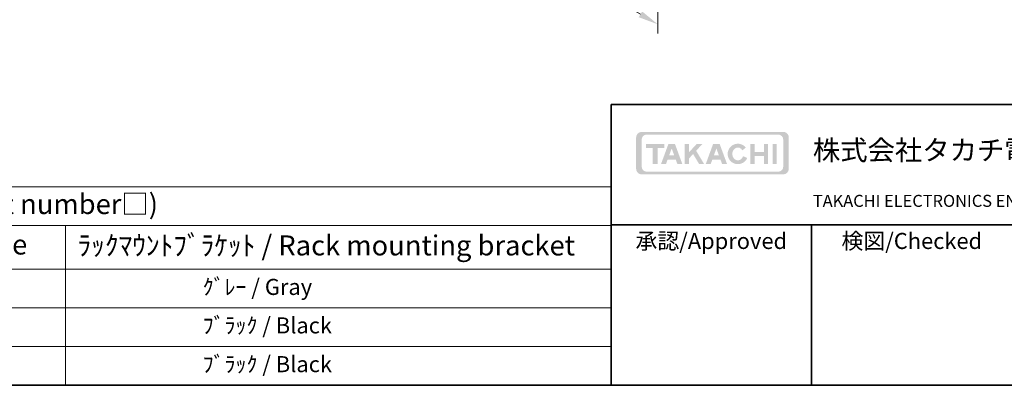
# Model space of a CAD drawing. Units: millimetres. Extents: x 0 to 12778, y 0 to 1686.
# Drawn here: x 750 to 1425, y 0 to 251 of the extents above; entities that cross this region are included whole.
import ezdxf
from ezdxf.enums import TextEntityAlignment as Align

# ---------------------------------------------------------------- set-up
doc = ezdxf.new("R2010")
doc.units = ezdxf.units.MM
doc.header["$LTSCALE"] = 5.5
doc.layers.get('Defpoints').update_dxf_attribs({"lineweight": 25})
for name, color, linetype, lineweight in [('Border (ISO)', 7, 'Continuous', 35), ('Dimension (ISO)', 7, 'Continuous', 18), ('Hatch (ISO)', 1, 'Continuous', 18), ('Symbol (ISO)', 7, 'Continuous', 18), ('Title (ISO)', 7, 'Continuous', 35)]:
    doc.layers.add(name, color=color, linetype=linetype, lineweight=lineweight)
doc.styles.add('Note Text (TK)', font='txt')
doc.styles.add('Note Text (TK2)', font='txt')
doc.styles.add('文字スタイル67', font='arial.ttf')
doc.dimstyles.new('Default - Method 1b (TK)', dxfattribs={"dimscale": 5.5, "dimtxt": 2.5, "dimasz": 2.5, "dimexe": 1, "dimexo": 1.499999999999999, "dimgap": 1, "dimtad": 1, "dimtoh": 1, "dimrnd": 1e-08, "dimdsep": 46, "dimtxsty": 'Note Text (TK)', "dimcen": 0.09, "dimdle": 5, "dimclrd": 100, "dimclre": 100, "dimclrt": 7, "dimadec": 1, "dimazin": 1, "dimtfac": 1, "dimtmove": 0, "dimatfit": 3, "dimfxl": 1, "dimtolj": 1, "dimlwd": -1, "dimlwe": -1, "dimarcsym": 0})

# ---------------------------------------------------------------- blocks, each defined once
blk = doc.blocks.new('図面枠 tk図枠')
at = {"layer": 'Border (ISO)'}
blk.add_line((14.50000000000001, 8.000000000000007), (405.4999999999999, 8.000000000000007), dxfattribs=at)
blk = doc.blocks.new('表題欄 tk表題欄')
at = {"layer": 'Hatch (ISO)'}
h = blk.add_hatch(color=256, dxfattribs=at)
edge = h.paths.add_edge_path(flags=0)
edge.add_arc((95.57537688673352, 236.2990653650367), 0.5958259999999996, 269.9999999999897, 360)
edge.add_line((96.17120288673351, 236.2990653650368), (96.17120288673348, 239.7107813650365))
edge.add_arc((95.5753768867335, 239.7107813650366), 0.5958259999999996, 0, 90.0000000000068)
edge.add_line((95.57537688673342, 240.3066073650366), (79.13710888673356, 240.3066073650366))
edge.add_arc((79.13710888673353, 239.7107813650366), 0.5958259999999996, 89.99999999999744, 180)
edge.add_line((78.54128288673353, 239.7107813650365), (78.54128288673331, 236.2990653650368))
edge.add_arc((79.13710888673332, 236.2990653650365), 0.5958259999999996, 180, 270.0000000000231)
edge.add_line((79.13710888673356, 235.7032393650365), (95.57537688673342, 235.7032393650367))
edge = h.paths.add_edge_path()
edge.add_line((77.83935088673357, 239.9556413650366), (77.83935088673357, 236.0542053650368))
edge.add_arc((78.54128288673346, 236.0542053650367), 0.7019319999998935, 180, 270.0000000000087)
edge.add_line((78.54128288673357, 235.3522733650368), (96.17120288673352, 235.3522733650368))
edge.add_arc((96.17120288673351, 236.0542053650367), 0.7019319999998921, 270, 360)
edge.add_line((96.8731348867334, 236.0542053650368), (96.87313488673352, 239.9556413650366))
edge.add_arc((96.1712028867336, 239.9556413650367), 0.7019319999998921, 0, 90.00000000000873)
edge.add_line((96.17120288673348, 240.6575733650367), (78.54128288673357, 240.6575733650366))
edge.add_arc((78.54128288673357, 239.9556413650366), 0.7019319999999984, 90, 180)
for points in [[(79.07181288673355, 239.1476033650369), (79.07181288673355, 238.6578833650367), (79.92066088673353, 238.6578833650367), (79.92066088673353, 236.6581933650368), (80.50832488673353, 236.6581933650368), (80.50832488673353, 238.6578833650367), (81.35717288673355, 238.6578833650367), (81.35717288673355, 239.1476033650369)], [(85.68407849525303, 236.6581933650368), (84.9434673993943, 237.8918698287545), (84.41792288673358, 237.3246628822781), (84.41792288673358, 236.6581933650368), (83.89555488673355, 236.6581933650368), (83.89555488673355, 239.1476033650369), (84.41792288673358, 239.1476033650369), (84.41792288673358, 238.0993979968839), (85.38913556809511, 239.1476033650369), (86.10696490847272, 239.1476033650369), (85.31925422435492, 238.2974470774499), (86.30334488673353, 236.6581933650368)], [(92.09142939614459, 239.1476033650369), (92.09142939614459, 236.6581933650368), (92.60971639614465, 236.6581933650368), (92.60971639614465, 237.6580383650368), (93.76872039614462, 237.6580383650368), (93.76872039614462, 236.6581933650368), (94.28700739614459, 236.6581933650368), (94.28700739614459, 239.1476033650369), (93.76872039614462, 239.1476033650369), (93.76872039614462, 238.1477583650367), (92.60971639614465, 238.1477583650367), (92.60971639614465, 239.1476033650369)], [(94.84202339614467, 239.1476033650369), (94.84202339614467, 236.6581933650368), (95.36439139614473, 236.6581933650368), (95.36439139614473, 239.1476033650369)]]:
    blk.add_hatch(color=256, dxfattribs=at).paths.add_polyline_path(points)
h = blk.add_hatch(color=256, dxfattribs=at)
h.paths.add_polyline_path([(82.59020695886475, 237.7110913650368), (81.95242681460243, 237.7110913650368), (82.27131688673356, 238.5794973650367)], flags=0)
h.paths.add_polyline_path([(82.77903014574996, 237.1968853650368), (81.76360362771717, 237.1968853650368), (81.56578886050404, 236.6581933650368), (80.94907288673355, 236.6581933650368), (81.86321688673357, 239.1476033650369), (82.67941688673353, 239.1476033650369), (83.59356088673351, 236.6581933650368), (82.97684491296302, 236.6581933650368)])
h = blk.add_hatch(color=256, dxfattribs=at)
h.paths.add_polyline_path([(87.52707281460246, 237.7110913650368), (88.16485295886469, 237.7110913650368), (87.84596288673359, 238.5794973650367)], flags=0)
h.paths.add_polyline_path([(87.14043486050403, 236.6581933650368), (87.3382496277172, 237.1968853650368), (88.35367614574989, 237.1968853650368), (88.551490912963, 236.6581933650368), (89.16820688673343, 236.6581933650368), (88.25406288673352, 239.1476033650369), (87.43786288673356, 239.1476033650369), (86.52371888673358, 236.6581933650368)])
h = blk.add_hatch(color=256, dxfattribs=at)
edge = h.paths.add_edge_path()
edge.add_arc((90.52309888673334, 237.9028983650369), 1.273272000000011, 38.55054079078439, 336.5820184016556)
edge.add_line((91.69149139614446, 237.3968543650369), (91.17255542714857, 237.6216113977801))
edge.add_ellipse((90.52309888673352, 237.9028983650369), major_axis=(0, -0.7998759999999119), ratio=0.8673469387756529, start_angle=128.5505407907963, end_angle=426.582018401653, ccw=False)
edge.add_line((91.09381514418376, 238.3576891122095), (91.51887237036831, 238.6964075050431))
at = {"layer": 'Title (ISO)'}
for p, q in [((74.70882392282105, 244.052739026017), (255.7088239228211, 244.052739026017)), ((74.70882392282105, 209.052739026017), (74.70882392282105, 244.052739026017)), ((74.70882392282105, 229.052739026017), (230.7088239228211, 229.052739026017)), ((99.70882392282108, 229.052739026017), (99.70882392282108, 209.052739026017)), ((255.7088239228211, 209.052739026017), (74.70882392282105, 209.052739026017))]:
    blk.add_line(p, q, dxfattribs=at)
at = {"layer": 'Title (ISO)', "color": 7, "attachment_point": 4, "line_spacing_factor": 1.5, "style": 'Note Text (TK)'}
for s, insert, char_height in [('株式会社タカチ電機工業', (99.87313488673345, 238.052739026017), 2.5), ('\\fArial|b0|i0;\\H1.4986;TAKACHI ELECTRONICS ENCLOSURE CO., LTD.', (99.87313488673342, 232.052739026017), 1.49859994649887)]:
    blk.add_mtext(s, dxfattribs=dict(at, insert=insert, char_height=char_height))
at = {"layer": 'Title (ISO)', "color": 1, "char_height": 2.000000029802322, "attachment_point": 5, "line_spacing_factor": 1.5, "style": 'Note Text (TK)'}
for s, insert in [('\\fＭＳ Ｐゴシック|b0|i0;\\H2.0000;検図/Checked', (112.208823922821, 227.052739026017)), ('\\fＭＳ Ｐゴシック|b0|i0;\\H2.0000;承認/Approved', (87.20882392282108, 227.052739026017))]:
    blk.add_mtext(s, dxfattribs=dict(at, insert=insert))
at = {"layer": 'Title (ISO)', "color": 7}
for tag, p, height, style in [('<品名>_001', (157.5383693773665, 235.7814322078352), 2.5, 'Note Text (TK)'), ('<Title>_001', (157.489178626233, 230.5520568828656), 2.000000029802322, '文字スタイル67'), ('<総ページ数>_001', (246.7997330137301, 213.302739026017), 2.5, 'Note Text (TK)'), ('<ページ_No.>_001', (237.9488807410029, 213.302739026017), 2.5, 'Note Text (TK)'), ('作成日_001', (175.8664943773665, 211.2814322078352), 2.5, 'Note Text (TK)')]:
    blk.add_attdef(tag, p, '', height=height, dxfattribs=dict(at, style=style))
at = {"layer": 'Title (ISO)', "color": 7, "style": 'Note Text (TK)'}
for tag, p in [('<尺度>', (243.2088239228211, 223.5527390260171)), ('<承認>', (87.20882392282108, 217.052739026017))]:
    blk.add_attdef(tag, text='', height=2.5, dxfattribs=at).set_placement(p, align=Align.MIDDLE_CENTER)
blk = doc.blocks.new('テーブル1')
at = {"layer": 'Symbol (ISO)'}
for p, q in [((14.50000000000003, 32.76011696934701), (224.5, 32.76011696934701)), ((224.5, 32.76011696934701), (224.5, 27.93918116241695)), ((14.50000000000003, 27.93918116241695), (224.5, 27.93918116241695)), ((156.5, 27.93918116241695), (156.5, 22.49824535548687)), ((224.5, 27.93918116241695), (224.5, 22.49824535548687)), ((14.50000000000003, 22.49824535548687), (224.5, 22.49824535548687)), ((156.5, 22.49824535548687), (156.5, 8.000000000000005)), ((224.5, 22.49824535548687), (224.5, 8.000000000000005)), ((14.50000000000003, 17.66549690365792), (224.5, 17.66549690365792)), ((14.50000000000003, 12.83274845182896), (224.5, 12.83274845182896)), ((14.50000000000003, 8.000000000000005), (224.5, 8.000000000000005))]:
    blk.add_line(p, q, dxfattribs=at)
at = {"layer": 'Symbol (ISO)', "color": 7, "attachment_point": 7}
for s, insert, char_height, style in [('色仕様（型番末尾□） / Color type (End of product number□)', (71.11743841876736, 28.57333329111338), 2.5, 'Note Text (TK)'), ('ｻｲﾄﾞﾌﾚｰﾑ / Side frame', (118.0721987232662, 23.53011674582959), 2.5, 'Note Text (TK)'), ('ﾗｯｸﾏｳﾝﾄﾌﾞﾗｹｯﾄ / Rack mounting bracket', (157.9859426960445, 23.41315768063069), 2.5, 'Note Text (TK)'), ('                          ｸﾞﾚｰ / Gray', (157.7, 18.64327467605472), 2.000000029802322, 'Note Text (TK2)'), ('                          ﾌﾞﾗｯｸ / Black', (157.7, 13.84561395123601), 2.000000029802322, 'Note Text (TK2)'), ('                          ﾌﾞﾗｯｸ / Black', (157.7, 9.012865499407056), 2.000000029802322, 'Note Text (TK2)')]:
    blk.add_mtext(s, dxfattribs=dict(at, insert=insert, char_height=char_height, style=style))
blk = doc.blocks.new('*D25')
at = {"layer": 'Defpoints', "color": 0}
for p in [(847.6860963743289, 497.3966103944364), (1187.097351343871, 301.4374309717819), (1187.09735134389, 247.5486566305633)]:
    blk.add_point(p, dxfattribs=at)
at = {"layer": 'Dimension (ISO)', "color": 100}
for p, q in [((847.6860963743321, 487.8703309528056), (847.6860963743501, 437.1569830921311)), ((859.593945676384, 436.6328360532183), (1175.189502041854, 254.4236566305633)), ((1187.097351343875, 291.9111515301511), (1187.097351343893, 241.197803669476))]:
    blk.add_line(p, q, dxfattribs=at)
for points in [[(860.7397790097172, 438.6174776035575), (858.4481123430506, 434.648194502879), (847.6860963743479, 443.5078360532183)], [(1176.335335375187, 256.4082981809026), (1174.043668708521, 252.4390150802239), (1187.09735134389, 247.5486566305633)]]:
    blk.add_solid(points, dxfattribs=at)
at = {"layer": 'Dimension (ISO)', "color": 7, "insert": (1014.499728576957, 360.026663577936), "char_height": 13.75, "attachment_point": 4, "rotation": 329.9999999999999, "style": 'Note Text (TK)'}
blk.add_mtext('\\A1;{\\Q-30.000;\\W0.816;\\H0.816x;480}', dxfattribs=at)

msp = doc.modelspace()

# ---------------------------------------------------------------- block references
at = {"xscale": 5.5, "yscale": 5.5, "zscale": 5.5}
for name, p in [('図面枠 tk図枠', (-79.75000000000016, -44.00000000000003)), ('表題欄 tk表題欄', (744.1014684244838, -1149.790064643093)), ('テーブル1', (-79.75000000000016, -44.00000000000003))]:
    msp.add_blockref(name, p, dxfattribs=at)

# ---------------------------------------------------------------- dimensions: what is measured, and where the dimension line sits
at = {"layer": 'Dimension (ISO)', "color": 100}
dim = msp.add_linear_dim(base=(1187.09735134389, 247.5486566305633), p1=(847.6860963743289, 497.3966103944365), p2=(1187.097351343871, 301.4374309717819), angle=149.9999999999999, text='{\\Q-30.000;\\W0.816;\\H0.816x;<>}', dimstyle='Default - Method 1b (TK)', override={"dimgap": 1, "dimtoh": 0, "dimdec": 2, "dimlfac": 1.224744871391589, "dimtol": 0, "dimlim": 0, "dimtp": 0, "dimtm": 0, "dimtdec": 2, "dimtofl": 0, "dimatfit": 1}, dxfattribs=at)
dim.commit()
dim.dimension.update_dxf_attribs({"geometry": '*D25', "text_midpoint": (1017.391723859119, 345.5282463418908), "dimtype": 160})

doc.saveas('drawing.dxf')
